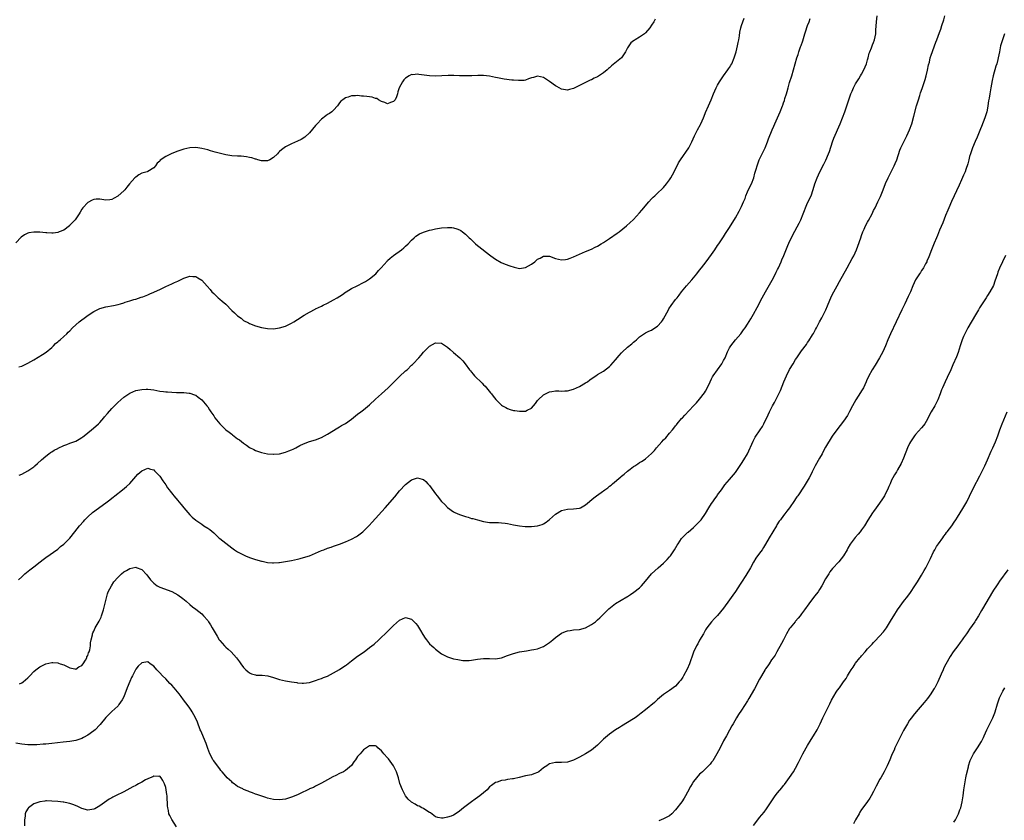
# Model space of a CAD drawing. Units: inches. Extents: x 2505000 to 2508000, y 1554000 to 1557000.
# Drawn here: x 2506092 to 2506421, y 1555687 to 1555954 of the extents above; entities that cross this region are included whole.
import ezdxf

# ---------------------------------------------------------------- set-up
doc = ezdxf.new("R2010")
doc.units = ezdxf.units.IN
doc.header["$MEASUREMENT"] = 0
doc.layers.add('LD25051554_10ft', color=112, linetype='Continuous')

msp = doc.modelspace()

# ---------------------------------------------------------------- linework, layer by layer
at = {"layer": 'LD25051554_10ft'}
for points, elevation in [([(2506091.92, 1555767), (2506093, 1555767.99), (2506094.05, 1555769), (2506095.7, 1555770.3), (2506096.57, 1555771), (2506097, 1555771.32), (2506099.13, 1555773), (2506100.21, 1555773.79), (2506101, 1555774.41), (2506105, 1555777.24), (2506105.97, 1555778.03), (2506107, 1555778.82), (2506107.19, 1555779), (2506109, 1555780.88), (2506110.69, 1555783), (2506112.32, 1555785), (2506113.57, 1555786.43), (2506114.1, 1555787), (2506115, 1555787.92), (2506116.62, 1555789.38), (2506121, 1555792.59), (2506122.37, 1555793.63), (2506123, 1555794.15), (2506123.49, 1555794.51), (2506124.09, 1555795), (2506126.64, 1555797), (2506127.95, 1555798.05), (2506129, 1555799.11), (2506131, 1555801.44), (2506131.77, 1555802.23), (2506133, 1555803.35), (2506135, 1555804.15), (2506135.91, 1555803.91), (2506137, 1555803.6), (2506137.31, 1555803.31), (2506139, 1555801.55), (2506140.01, 1555800.01), (2506141, 1555798.67), (2506141.66, 1555797.66), (2506142.17, 1555797), (2506142.51, 1555796.51), (2506143.4, 1555795.4), (2506143.75, 1555795), (2506145, 1555793.41), (2506145.38, 1555793), (2506146.11, 1555792.11), (2506147, 1555790.92), (2506149, 1555788.6), (2506149.84, 1555787.84), (2506151, 1555786.83), (2506153, 1555785.48), (2506153.77, 1555785), (2506155, 1555784.2), (2506155.7, 1555783.7), (2506157, 1555782.63), (2506157.87, 1555781.87), (2506158.74, 1555781), (2506159, 1555780.77), (2506160, 1555780), (2506161, 1555779.14), (2506163, 1555777.68), (2506164, 1555777), (2506165, 1555776.35), (2506165.85, 1555775.85), (2506167.18, 1555775.18), (2506167.6, 1555775), (2506169, 1555774.44), (2506171, 1555773.78), (2506173, 1555773.21), (2506173.18, 1555773.18), (2506175, 1555772.77), (2506176.65, 1555772.65), (2506177, 1555772.59), (2506178.74, 1555772.74), (2506179, 1555772.73), (2506180.94, 1555773.06), (2506183, 1555773.45), (2506185, 1555773.88), (2506185.87, 1555774.13), (2506187, 1555774.4), (2506188.9, 1555775), (2506191, 1555775.85), (2506193, 1555776.74), (2506193.67, 1555777), (2506195, 1555777.5), (2506196.12, 1555777.88), (2506197, 1555778.15), (2506197.61, 1555778.39), (2506199, 1555778.86), (2506201, 1555779.62), (2506203, 1555780.5), (2506204.6, 1555781.4), (2506205, 1555781.65), (2506206.75, 1555783), (2506207, 1555783.21), (2506208.89, 1555785.11), (2506209.85, 1555786.15), (2506214.14, 1555791), (2506217.35, 1555794.65), (2506219, 1555796.6), (2506221, 1555798.76), (2506223, 1555800.32), (2506225, 1555800.95), (2506226.55, 1555800.55), (2506227, 1555800.38), (2506227.73, 1555799.73), (2506228.38, 1555799), (2506229, 1555798.37), (2506231, 1555795.61), (2506231.47, 1555795), (2506233, 1555793.1), (2506234.05, 1555792.05), (2506235, 1555791.12), (2506237, 1555789.68), (2506237.44, 1555789.44), (2506239, 1555788.71), (2506241, 1555788.03), (2506241.81, 1555787.81), (2506243, 1555787.45), (2506243.36, 1555787.36), (2506245, 1555786.91), (2506247, 1555786.42), (2506249, 1555786.13), (2506251, 1555786.05), (2506251.96, 1555786.04), (2506253, 1555785.98), (2506254.15, 1555785.85), (2506255, 1555785.71), (2506257, 1555785.32), (2506259, 1555784.99), (2506260.79, 1555784.79), (2506261, 1555784.76), (2506262.72, 1555784.72), (2506263, 1555784.69), (2506265, 1555784.93), (2506266.54, 1555785.46), (2506267, 1555785.64), (2506267.83, 1555786.17), (2506269, 1555787.03), (2506271, 1555788.8), (2506273, 1555790.03), (2506275, 1555790.52), (2506277, 1555790.61), (2506279, 1555790.86), (2506279.3, 1555791), (2506281, 1555791.91), (2506283.71, 1555794.29), (2506284.58, 1555795), (2506286.13, 1555796.13), (2506287.36, 1555797), (2506288.36, 1555797.64), (2506289, 1555798.19), (2506289.47, 1555798.53), (2506289.98, 1555799), (2506292.75, 1555801.25), (2506293, 1555801.49), (2506293.84, 1555802.16), (2506295, 1555803.19), (2506295.87, 1555803.87), (2506297, 1555804.74), (2506297.38, 1555805), (2506298.38, 1555805.62), (2506299, 1555806.05), (2506299.6, 1555806.4), (2506300.49, 1555807), (2506301, 1555807.31), (2506303, 1555809.07), (2506303.91, 1555810.09), (2506304.63, 1555811), (2506306.43, 1555813), (2506307, 1555813.61), (2506307.69, 1555814.31), (2506309, 1555815.82), (2506310.01, 1555817), (2506310.45, 1555817.55), (2506311, 1555818.31), (2506311.32, 1555818.68), (2506311.55, 1555819), (2506313, 1555820.74), (2506313.24, 1555821), (2506314.12, 1555821.88), (2506317, 1555824.99), (2506317.98, 1555826.02), (2506319, 1555827.19), (2506320.67, 1555829.33), (2506321, 1555829.9), (2506321.39, 1555830.61), (2506322.47, 1555833), (2506323, 1555834.02), (2506323.32, 1555834.68), (2506323.49, 1555835), (2506324.91, 1555837), (2506326.38, 1555839), (2506327, 1555840.07), (2506327.47, 1555841), (2506328.33, 1555843), (2506329, 1555844.34), (2506329.42, 1555845), (2506330.96, 1555847), (2506332.71, 1555849), (2506333.68, 1555850.32), (2506334.2, 1555851), (2506335, 1555852.17), (2506336.05, 1555853.95), (2506337, 1555855.49), (2506338.23, 1555857.77), (2506339.87, 1555861), (2506340.95, 1555863), (2506343.17, 1555866.83), (2506344.29, 1555869), (2506344.51, 1555869.49), (2506345, 1555870.44), (2506345.27, 1555871), (2506346.17, 1555873), (2506346.41, 1555873.59), (2506347.08, 1555875.08), (2506348.17, 1555877.83), (2506349, 1555879.7), (2506349.61, 1555881), (2506350.08, 1555881.92), (2506352.19, 1555885.81), (2506352.73, 1555887), (2506353.55, 1555889), (2506353.93, 1555890.07), (2506354.31, 1555891), (2506355, 1555892.59), (2506356.14, 1555895), (2506356.89, 1555897.11), (2506357.45, 1555899), (2506358.17, 1555901), (2506359.06, 1555903), (2506360.42, 1555905.58), (2506361.08, 1555906.92), (2506362.02, 1555909), (2506362.3, 1555909.7), (2506363.35, 1555913), (2506363.79, 1555914.21), (2506365.88, 1555919), (2506366.66, 1555921), (2506367.39, 1555923), (2506368.74, 1555927), (2506369.46, 1555929), (2506369.84, 1555929.84), (2506370.33, 1555931), (2506371, 1555932.28), (2506371.41, 1555933), (2506372.03, 1555933.97), (2506372.65, 1555935), (2506373, 1555935.56), (2506373.71, 1555937), (2506374.59, 1555939), (2506375, 1555940.34), (2506375.17, 1555941), (2506375.51, 1555942.49), (2506375.71, 1555943), (2506376.27, 1555944.27), (2506376.65, 1555945.35), (2506377, 1555946.1), (2506377.33, 1555947), (2506377.72, 1555949), (2506377.8, 1555950.2), (2506377.93, 1555953), (2506378.18, 1555955)], 7480), ([(2506092.07, 1555837.93), (2506093, 1555838.23), (2506095, 1555839.17), (2506097, 1555840.33), (2506099.93, 1555842.07), (2506101.11, 1555842.89), (2506103, 1555844.46), (2506103.59, 1555845), (2506104.3, 1555845.7), (2506105, 1555846.29), (2506105.35, 1555846.65), (2506105.81, 1555847), (2506107, 1555848.04), (2506108.05, 1555849), (2506108.51, 1555849.49), (2506109, 1555849.94), (2506109.99, 1555851), (2506111, 1555851.97), (2506112.18, 1555853), (2506113, 1555853.62), (2506113.82, 1555854.18), (2506115.16, 1555855.16), (2506117, 1555856.39), (2506118.13, 1555857), (2506119, 1555857.41), (2506121, 1555857.97), (2506123.58, 1555858.42), (2506125.21, 1555858.79), (2506125.89, 1555859), (2506127, 1555859.3), (2506127.48, 1555859.48), (2506129, 1555859.93), (2506130.43, 1555860.43), (2506131, 1555860.57), (2506132.85, 1555861.15), (2506133.35, 1555861.35), (2506135, 1555861.97), (2506135.71, 1555862.29), (2506137, 1555862.83), (2506137.33, 1555863), (2506139, 1555863.72), (2506141, 1555864.72), (2506143, 1555865.67), (2506143.94, 1555866.06), (2506145, 1555866.56), (2506145.32, 1555866.68), (2506147, 1555867.48), (2506147.75, 1555867.75), (2506149, 1555868.14), (2506150.1, 1555868.1), (2506151, 1555868.03), (2506151.69, 1555867.69), (2506153, 1555866.91), (2506154.87, 1555864.87), (2506155.79, 1555863.79), (2506156.4, 1555863), (2506157, 1555862.37), (2506158.48, 1555861), (2506159, 1555860.57), (2506159.88, 1555859.88), (2506161, 1555858.81), (2506163, 1555856.79), (2506163.97, 1555855.97), (2506165, 1555854.94), (2506166.15, 1555854.15), (2506167, 1555853.47), (2506168.61, 1555852.61), (2506169, 1555852.38), (2506171, 1555851.64), (2506173, 1555851.12), (2506175, 1555850.78), (2506177, 1555850.67), (2506179, 1555850.92), (2506181, 1555851.57), (2506183, 1555852.56), (2506183.7, 1555853), (2506185, 1555853.77), (2506187.15, 1555855.15), (2506189, 1555856.23), (2506190.85, 1555857.15), (2506191, 1555857.26), (2506193, 1555858.22), (2506193.48, 1555858.52), (2506195, 1555859.18), (2506197, 1555860.26), (2506198.21, 1555861), (2506199.9, 1555862.1), (2506201, 1555862.9), (2506201.16, 1555863), (2506203, 1555864.05), (2506204.8, 1555865), (2506207, 1555866.08), (2506207.59, 1555866.41), (2506209, 1555867.28), (2506211.08, 1555869), (2506211.97, 1555870.03), (2506212.87, 1555871), (2506214.8, 1555873.2), (2506215, 1555873.37), (2506215.82, 1555874.18), (2506217, 1555875.06), (2506219.67, 1555877), (2506220.36, 1555877.64), (2506221, 1555878.16), (2506221.83, 1555879), (2506223, 1555880.22), (2506223.86, 1555881), (2506224.44, 1555881.56), (2506225.66, 1555882.34), (2506227, 1555882.91), (2506229, 1555883.5), (2506229.62, 1555883.62), (2506231, 1555883.94), (2506233, 1555884.28), (2506235, 1555884.47), (2506236.39, 1555884.39), (2506237, 1555884.33), (2506238.02, 1555884.02), (2506239, 1555883.66), (2506239.41, 1555883.41), (2506239.97, 1555883), (2506241, 1555882.21), (2506242.2, 1555881), (2506242.59, 1555880.59), (2506243.61, 1555879.61), (2506244.31, 1555879), (2506245, 1555878.37), (2506246.82, 1555877), (2506247, 1555876.85), (2506249, 1555875.3), (2506249.43, 1555875), (2506251, 1555873.83), (2506252.8, 1555872.8), (2506254.2, 1555872.2), (2506255.68, 1555871.68), (2506257.2, 1555871.2), (2506258.04, 1555871), (2506259, 1555870.8), (2506261, 1555871.08), (2506263, 1555872.25), (2506264.02, 1555873), (2506265, 1555873.83), (2506265.8, 1555874.2), (2506267, 1555874.9), (2506269, 1555874.83), (2506271, 1555874.07), (2506273, 1555873.6), (2506274.25, 1555873.75), (2506275, 1555873.82), (2506275.84, 1555874.16), (2506277, 1555874.6), (2506279, 1555875.55), (2506279.93, 1555875.93), (2506281, 1555876.39), (2506283, 1555877.19), (2506284.18, 1555877.82), (2506285, 1555878.22), (2506286.22, 1555879), (2506287, 1555879.47), (2506289, 1555880.76), (2506291.5, 1555882.5), (2506292.17, 1555883), (2506294.64, 1555885), (2506295.87, 1555886.13), (2506296.88, 1555887), (2506297, 1555887.12), (2506299, 1555889.27), (2506299.76, 1555890.24), (2506302.1, 1555893), (2506303, 1555893.99), (2506303.49, 1555894.51), (2506304.02, 1555895), (2506305, 1555895.86), (2506306.59, 1555897.41), (2506307, 1555897.79), (2506307.99, 1555899), (2506309, 1555900.32), (2506309.42, 1555901), (2506310.51, 1555903), (2506311, 1555903.98), (2506311.49, 1555905), (2506312, 1555906), (2506312.59, 1555907), (2506315.39, 1555911), (2506316.44, 1555913), (2506317.31, 1555915), (2506318.32, 1555917), (2506319.28, 1555918.72), (2506319.41, 1555919), (2506320.3, 1555921), (2506320.48, 1555921.52), (2506321, 1555922.8), (2506321.93, 1555925), (2506322.81, 1555927), (2506323.64, 1555929), (2506324.53, 1555931), (2506325, 1555931.88), (2506325.63, 1555933), (2506326.98, 1555935), (2506328.42, 1555937), (2506328.65, 1555937.35), (2506329, 1555937.79), (2506329.45, 1555938.55), (2506329.69, 1555939), (2506330.57, 1555941), (2506331, 1555942.26), (2506331.2, 1555943), (2506331.68, 1555945), (2506331.88, 1555946.12), (2506332.08, 1555947), (2506332.3, 1555948.3), (2506332.42, 1555949.58), (2506332.76, 1555951), (2506333, 1555951.8), (2506333.4, 1555953), (2506333.81, 1555954.19)], 7500), ([(2506092.11, 1555801.89), (2506093, 1555802.23), (2506095, 1555803.3), (2506097, 1555804.68), (2506097.4, 1555805), (2506098.26, 1555805.74), (2506099.6, 1555807), (2506101, 1555808.22), (2506102.05, 1555809), (2506102.61, 1555809.39), (2506103, 1555809.61), (2506103.86, 1555810.14), (2506105, 1555810.71), (2506105.18, 1555810.82), (2506107, 1555811.69), (2506108.1, 1555812.1), (2506109, 1555812.48), (2506111, 1555813.23), (2506112.15, 1555813.85), (2506113, 1555814.36), (2506113.37, 1555814.63), (2506113.8, 1555815), (2506115, 1555815.93), (2506116.24, 1555817), (2506117.76, 1555818.24), (2506118.57, 1555819), (2506119, 1555819.42), (2506120.4, 1555821), (2506120.66, 1555821.34), (2506121.57, 1555822.43), (2506123, 1555824.05), (2506123.97, 1555825), (2506124.45, 1555825.55), (2506125, 1555826.12), (2506126.02, 1555827), (2506127, 1555827.91), (2506129, 1555829.21), (2506131, 1555830.04), (2506131.76, 1555830.24), (2506133, 1555830.46), (2506134.47, 1555830.47), (2506135, 1555830.5), (2506137, 1555830.25), (2506139, 1555829.91), (2506140.26, 1555829.74), (2506141, 1555829.65), (2506141.64, 1555829.64), (2506143, 1555829.52), (2506144.56, 1555829.44), (2506145, 1555829.46), (2506146.62, 1555829.38), (2506147, 1555829.4), (2506148.81, 1555829.19), (2506149, 1555829.18), (2506150.66, 1555828.66), (2506151, 1555828.52), (2506151.88, 1555827.88), (2506153.03, 1555827), (2506154.69, 1555825), (2506155, 1555824.59), (2506155.62, 1555823.62), (2506156.07, 1555823), (2506157, 1555821.66), (2506157.44, 1555821), (2506159, 1555818.98), (2506161.07, 1555817), (2506162.18, 1555816.18), (2506163, 1555815.49), (2506163.29, 1555815.29), (2506165, 1555813.98), (2506165.58, 1555813.58), (2506167, 1555812.5), (2506167.9, 1555811.9), (2506169, 1555811.12), (2506170.37, 1555810.37), (2506171, 1555810.05), (2506173, 1555809.39), (2506175, 1555808.99), (2506176.84, 1555808.84), (2506177, 1555808.83), (2506179, 1555808.99), (2506181, 1555809.53), (2506182.07, 1555809.93), (2506183, 1555810.34), (2506183.47, 1555810.53), (2506184.35, 1555811), (2506185.69, 1555811.69), (2506187, 1555812.29), (2506189, 1555813.04), (2506191, 1555813.63), (2506193, 1555814.43), (2506195, 1555815.55), (2506198.35, 1555817.65), (2506199, 1555817.99), (2506199.63, 1555818.37), (2506201, 1555819.09), (2506203, 1555820.51), (2506204.33, 1555821.67), (2506205, 1555822.14), (2506206.06, 1555823), (2506207, 1555823.63), (2506209, 1555825.25), (2506211, 1555827.17), (2506212.99, 1555829.01), (2506215.19, 1555831), (2506219, 1555834.7), (2506221, 1555836.6), (2506221.46, 1555837), (2506223, 1555838.47), (2506223.28, 1555838.72), (2506223.56, 1555839), (2506225.35, 1555841), (2506226.14, 1555841.86), (2506227, 1555842.91), (2506229, 1555844.81), (2506231, 1555845.93), (2506233, 1555845.82), (2506234.34, 1555845), (2506235, 1555844.57), (2506235.79, 1555843.79), (2506237, 1555842.8), (2506239.09, 1555841), (2506240.01, 1555840.01), (2506240.88, 1555839), (2506242.33, 1555837), (2506242.62, 1555836.62), (2506243, 1555836.2), (2506243.51, 1555835.51), (2506244, 1555835), (2506246.51, 1555832.51), (2506247, 1555832.01), (2506247.48, 1555831.48), (2506247.97, 1555831), (2506249.31, 1555829.31), (2506249.59, 1555829), (2506250.17, 1555828.17), (2506251.05, 1555827.05), (2506253, 1555825.19), (2506253.27, 1555825), (2506254.36, 1555824.36), (2506255, 1555824.08), (2506255.79, 1555823.79), (2506257, 1555823.43), (2506257.42, 1555823.42), (2506259, 1555823.16), (2506259.22, 1555823.22), (2506261, 1555823.21), (2506261.56, 1555823.56), (2506263, 1555824.17), (2506263.59, 1555825), (2506264.25, 1555825.75), (2506265, 1555826.74), (2506265.1, 1555826.9), (2506265.2, 1555827), (2506267, 1555828.62), (2506267.64, 1555829), (2506268.54, 1555829.46), (2506269, 1555829.68), (2506269.75, 1555829.75), (2506271, 1555829.95), (2506272.07, 1555829.93), (2506273, 1555829.87), (2506274.06, 1555829.94), (2506275, 1555829.97), (2506277, 1555830.51), (2506279, 1555831.42), (2506281, 1555832.59), (2506281.63, 1555833), (2506282.41, 1555833.59), (2506283.56, 1555834.44), (2506284.45, 1555835), (2506285, 1555835.39), (2506287, 1555836.53), (2506289, 1555838.05), (2506289.43, 1555838.57), (2506291, 1555840.26), (2506292.23, 1555841.77), (2506293, 1555842.67), (2506293.16, 1555842.84), (2506295, 1555844.54), (2506296.39, 1555845.61), (2506297, 1555846.21), (2506297.44, 1555846.56), (2506297.93, 1555847), (2506299, 1555847.98), (2506301, 1555849.3), (2506302.11, 1555849.89), (2506303, 1555850.24), (2506303.43, 1555850.57), (2506305, 1555851.51), (2506306.27, 1555853), (2506306.59, 1555853.41), (2506307, 1555854.01), (2506308.58, 1555857), (2506308.73, 1555857.27), (2506309.54, 1555858.46), (2506311, 1555860.4), (2506311.51, 1555861), (2506312.16, 1555861.84), (2506313, 1555862.99), (2506314.61, 1555865), (2506316.37, 1555867), (2506318.07, 1555869), (2506319, 1555870.2), (2506319.64, 1555871), (2506321.18, 1555873), (2506323, 1555875.47), (2506324.03, 1555877), (2506325, 1555878.39), (2506325.4, 1555879), (2506327, 1555881.35), (2506327.63, 1555882.37), (2506329, 1555884.38), (2506331, 1555887.66), (2506332.14, 1555889.86), (2506332.77, 1555891), (2506333, 1555891.45), (2506333.67, 1555893), (2506334.14, 1555894.14), (2506334.45, 1555895), (2506335, 1555896.29), (2506335.85, 1555898.15), (2506336.27, 1555899), (2506337.06, 1555901), (2506337.46, 1555902.54), (2506337.85, 1555903.85), (2506338.16, 1555905), (2506338.9, 1555907), (2506339.85, 1555909), (2506340.85, 1555911), (2506341.66, 1555913), (2506342, 1555914), (2506343.23, 1555917), (2506343.78, 1555918.22), (2506344.1, 1555919), (2506345.83, 1555923), (2506346.65, 1555925), (2506346.75, 1555925.25), (2506347, 1555926), (2506347.27, 1555926.73), (2506347.46, 1555927.46), (2506347.93, 1555929), (2506348.2, 1555929.8), (2506348.5, 1555931), (2506349, 1555932.72), (2506349.73, 1555935), (2506350.35, 1555937), (2506351.46, 1555941), (2506351.87, 1555942.13), (2506352.09, 1555943), (2506352.68, 1555944.68), (2506352.86, 1555945.14), (2506353.39, 1555946.61), (2506354.12, 1555949), (2506354.3, 1555949.7), (2506355, 1555951.74), (2506355.48, 1555953), (2506355.86, 1555954.14)], 7490), ([(2506092.26, 1555732.26), (2506093, 1555732.62), (2506093.51, 1555733), (2506095, 1555734.28), (2506095.37, 1555734.63), (2506095.69, 1555735), (2506097, 1555736.35), (2506097.74, 1555737), (2506099, 1555737.94), (2506099.74, 1555738.26), (2506101, 1555738.94), (2506103, 1555739.38), (2506103.4, 1555739.39), (2506105, 1555739.3), (2506105.23, 1555739.23), (2506105.8, 1555739), (2506107, 1555738.6), (2506109, 1555737.58), (2506110.74, 1555737.26), (2506111, 1555737.2), (2506112.09, 1555737.91), (2506113, 1555738.4), (2506113.46, 1555739), (2506114.22, 1555740.22), (2506114.67, 1555741), (2506114.75, 1555741.25), (2506115, 1555741.73), (2506115.32, 1555742.68), (2506115.48, 1555743), (2506115.67, 1555743.67), (2506115.91, 1555745), (2506115.99, 1555746.01), (2506116.18, 1555747), (2506116.58, 1555748.58), (2506116.65, 1555749), (2506116.72, 1555749.28), (2506117, 1555749.86), (2506117.51, 1555751), (2506118.82, 1555753.18), (2506119.45, 1555754.55), (2506119.63, 1555755), (2506119.91, 1555755.91), (2506120.26, 1555757), (2506121.24, 1555761), (2506121.66, 1555762.34), (2506121.88, 1555763), (2506122.9, 1555765), (2506123.74, 1555766.26), (2506125, 1555767.78), (2506126.32, 1555769), (2506127, 1555769.6), (2506127.91, 1555770.09), (2506129, 1555770.75), (2506131, 1555771.13), (2506131.12, 1555771.12), (2506133, 1555770.42), (2506134.68, 1555768.68), (2506135.9, 1555767), (2506137, 1555765.85), (2506138.15, 1555765), (2506139, 1555764.56), (2506143, 1555763.03), (2506145, 1555762.01), (2506146.75, 1555760.75), (2506147.81, 1555759.81), (2506149, 1555758.69), (2506149.91, 1555757.91), (2506151, 1555757.13), (2506153, 1555755.66), (2506153.6, 1555755), (2506155, 1555753.41), (2506155.27, 1555753), (2506155.93, 1555751.93), (2506156.52, 1555751), (2506158.14, 1555748.14), (2506158.85, 1555747), (2506159, 1555746.79), (2506160.57, 1555745), (2506160.78, 1555744.78), (2506161, 1555744.57), (2506161.85, 1555743.85), (2506162.79, 1555743), (2506164.66, 1555741), (2506165.63, 1555739.63), (2506166.1, 1555739), (2506167, 1555737.7), (2506167.75, 1555737), (2506168.38, 1555736.38), (2506169, 1555735.91), (2506169.63, 1555735.63), (2506171, 1555735.24), (2506171.22, 1555735.22), (2506173.15, 1555735.15), (2506175.01, 1555735.01), (2506177, 1555734.45), (2506179, 1555733.74), (2506181, 1555733.28), (2506183, 1555733), (2506184.71, 1555732.71), (2506185, 1555732.65), (2506186.54, 1555732.54), (2506187, 1555732.48), (2506189, 1555732.79), (2506191, 1555733.45), (2506192.12, 1555733.88), (2506193, 1555734.09), (2506193.65, 1555734.35), (2506195, 1555734.84), (2506197, 1555735.92), (2506198.93, 1555737.07), (2506199, 1555737.1), (2506200.1, 1555737.9), (2506201, 1555738.39), (2506201.33, 1555738.67), (2506203, 1555739.92), (2506205, 1555741.47), (2506207.2, 1555743), (2506209, 1555744.36), (2506210.47, 1555745.53), (2506212.02, 1555747), (2506213, 1555747.89), (2506214.13, 1555749), (2506215, 1555749.77), (2506215.63, 1555750.37), (2506217, 1555751.72), (2506219, 1555753.53), (2506221, 1555754.41), (2506223, 1555753.9), (2506223.89, 1555753), (2506224.42, 1555752.42), (2506225, 1555751.71), (2506225.98, 1555750.02), (2506226.71, 1555748.71), (2506227.48, 1555747.48), (2506227.9, 1555747), (2506229, 1555745.66), (2506229.76, 1555745), (2506230.41, 1555744.41), (2506231, 1555743.86), (2506233, 1555742.34), (2506235, 1555741.28), (2506237, 1555740.66), (2506238.36, 1555740.36), (2506239, 1555740.24), (2506240.11, 1555740.11), (2506241, 1555740.07), (2506242.12, 1555740.12), (2506243, 1555740.19), (2506245, 1555740.51), (2506247, 1555740.76), (2506249, 1555740.75), (2506251, 1555740.68), (2506253, 1555740.94), (2506255, 1555741.7), (2506255.92, 1555742.08), (2506257, 1555742.43), (2506259, 1555742.91), (2506261.33, 1555743.33), (2506263, 1555743.6), (2506263.75, 1555743.75), (2506265, 1555743.98), (2506266.6, 1555744.6), (2506267, 1555744.74), (2506269, 1555746.11), (2506270.09, 1555747), (2506271, 1555747.71), (2506273, 1555749.14), (2506274.3, 1555749.7), (2506275, 1555749.97), (2506275.89, 1555750.11), (2506277, 1555750.26), (2506279, 1555750.46), (2506281, 1555751.01), (2506283, 1555752.06), (2506284.25, 1555753), (2506285, 1555753.59), (2506285.74, 1555754.26), (2506288.76, 1555757.24), (2506289.84, 1555758.16), (2506291, 1555759.03), (2506294.74, 1555761.26), (2506295, 1555761.45), (2506295.95, 1555762.05), (2506297.12, 1555762.88), (2506299, 1555764.32), (2506299.64, 1555765), (2506301, 1555766.51), (2506303, 1555768.93), (2506304.06, 1555769.94), (2506305.22, 1555771), (2506307, 1555772.54), (2506307.43, 1555773), (2506308.22, 1555773.78), (2506309, 1555774.63), (2506309.3, 1555775), (2506310.65, 1555777), (2506311.51, 1555778.49), (2506311.87, 1555779), (2506313, 1555780.69), (2506314.11, 1555781.89), (2506315, 1555782.7), (2506315.15, 1555782.85), (2506317, 1555784.38), (2506318.29, 1555785.71), (2506319, 1555786.42), (2506319.48, 1555787), (2506320.95, 1555789.05), (2506322.1, 1555791), (2506323, 1555792.45), (2506323.36, 1555793), (2506324.04, 1555793.96), (2506324.81, 1555795), (2506325, 1555795.28), (2506326.3, 1555797), (2506327.42, 1555798.58), (2506329, 1555800.38), (2506331, 1555802.72), (2506333, 1555805.71), (2506333.77, 1555807), (2506334.93, 1555809), (2506336.81, 1555813.19), (2506337.53, 1555814.47), (2506339.24, 1555817), (2506339.91, 1555818.09), (2506340.4, 1555819), (2506341, 1555820.19), (2506341.37, 1555821), (2506342.34, 1555823), (2506343.35, 1555825), (2506343.92, 1555826.08), (2506344.38, 1555827), (2506345.41, 1555829), (2506345.93, 1555830.07), (2506347.05, 1555833), (2506347.95, 1555835), (2506349, 1555837.12), (2506350.16, 1555839), (2506351, 1555840.41), (2506351.4, 1555841), (2506352.08, 1555841.92), (2506352.77, 1555843), (2506353, 1555843.34), (2506354.59, 1555845.41), (2506355, 1555846.06), (2506355.4, 1555846.6), (2506356.63, 1555848.63), (2506356.92, 1555849.08), (2506357.63, 1555850.37), (2506357.93, 1555851), (2506358.98, 1555852.98), (2506359.72, 1555854.28), (2506360.08, 1555855), (2506361.03, 1555857), (2506361.65, 1555858.35), (2506363, 1555861.51), (2506363.75, 1555863), (2506364.83, 1555865), (2506365.63, 1555866.37), (2506368.14, 1555871), (2506369.91, 1555874.09), (2506370.39, 1555875), (2506371.3, 1555877), (2506371.77, 1555878.23), (2506372.72, 1555881), (2506373, 1555881.78), (2506373.45, 1555883), (2506373.81, 1555883.81), (2506374.35, 1555885), (2506375, 1555886.24), (2506375.28, 1555886.72), (2506376.49, 1555889), (2506377, 1555890.07), (2506377.49, 1555891), (2506378.45, 1555893), (2506379.26, 1555894.74), (2506380.21, 1555897), (2506381, 1555899.06), (2506381.84, 1555901), (2506382.81, 1555903), (2506383.82, 1555905), (2506384.2, 1555905.8), (2506384.71, 1555907), (2506385.79, 1555910.21), (2506386.11, 1555911), (2506387.74, 1555914.26), (2506388.13, 1555915), (2506389.02, 1555917), (2506389.7, 1555919), (2506390.43, 1555921.57), (2506391.33, 1555925), (2506391.93, 1555927), (2506392.41, 1555928.41), (2506392.68, 1555929.32), (2506393.2, 1555930.8), (2506393.46, 1555931.46), (2506394.22, 1555933.78), (2506394.57, 1555935), (2506395, 1555936.88), (2506395.34, 1555938.66), (2506395.59, 1555939.59), (2506395.91, 1555941), (2506396.14, 1555941.86), (2506397.76, 1555946.24), (2506398.08, 1555947), (2506399, 1555949.38), (2506399.41, 1555950.59), (2506399.73, 1555951.73), (2506400.36, 1555953.64), (2506400.76, 1555955)], 7470), ([(2506304.17, 1555953.83), (2506303.72, 1555953), (2506303, 1555951.91), (2506302.38, 1555951), (2506301, 1555949.32), (2506300.61, 1555949), (2506299, 1555947.85), (2506297.5, 1555947), (2506297.19, 1555946.81), (2506297, 1555946.64), (2506296.07, 1555945.93), (2506295.4, 1555945), (2506295, 1555944.31), (2506294.3, 1555943), (2506292.99, 1555941.01), (2506289.66, 1555938.34), (2506289, 1555937.69), (2506288.62, 1555937.38), (2506288.22, 1555937), (2506287, 1555935.98), (2506285, 1555934.7), (2506283.85, 1555934.15), (2506283, 1555933.7), (2506282.49, 1555933.51), (2506281, 1555932.74), (2506277, 1555930.8), (2506275.6, 1555930.4), (2506275, 1555930.19), (2506273, 1555930.49), (2506272.15, 1555931), (2506271.42, 1555931.42), (2506271, 1555931.61), (2506269, 1555933.09), (2506267, 1555934.41), (2506265, 1555934.86), (2506263.58, 1555934.42), (2506263, 1555934.28), (2506261.99, 1555933.99), (2506261, 1555933.59), (2506260.53, 1555933.47), (2506259, 1555933.4), (2506258.6, 1555933.4), (2506257, 1555933.5), (2506256.41, 1555933.59), (2506253.84, 1555933.84), (2506251.66, 1555934.34), (2506251, 1555934.44), (2506249, 1555934.88), (2506247, 1555935.1), (2506245.08, 1555935.08), (2506243.02, 1555934.98), (2506241, 1555934.95), (2506239, 1555935), (2506237.1, 1555935.1), (2506235.13, 1555935.13), (2506230.9, 1555934.9), (2506229, 1555934.93), (2506225.41, 1555935.41), (2506225, 1555935.48), (2506223.35, 1555935.35), (2506223, 1555935.38), (2506222.15, 1555935), (2506221, 1555934.24), (2506220.37, 1555933.63), (2506219.93, 1555933), (2506218.81, 1555931), (2506218.38, 1555929.62), (2506218.24, 1555929), (2506217.94, 1555927.94), (2506217.55, 1555927), (2506217.25, 1555926.75), (2506217, 1555926.42), (2506215.92, 1555926.08), (2506215, 1555925.63), (2506214.08, 1555926.08), (2506213, 1555926.44), (2506211.92, 1555927), (2506211.38, 1555927.38), (2506211, 1555927.44), (2506209.82, 1555927.82), (2506209, 1555927.95), (2506208.06, 1555928.06), (2506207, 1555928.23), (2506206.24, 1555928.24), (2506205, 1555928.43), (2506204.33, 1555928.33), (2506203, 1555928.33), (2506201.89, 1555927.89), (2506201, 1555927.65), (2506200.02, 1555927), (2506199.43, 1555926.57), (2506199, 1555925.99), (2506198.23, 1555925), (2506197, 1555923.56), (2506196.42, 1555923), (2506195.58, 1555922.42), (2506195, 1555922.12), (2506194.4, 1555921.6), (2506193, 1555920.51), (2506191.5, 1555919), (2506191, 1555918.38), (2506189, 1555916), (2506187.43, 1555914.57), (2506186.2, 1555913.8), (2506185, 1555913.19), (2506183, 1555912.31), (2506181, 1555911.32), (2506180.52, 1555911), (2506179.64, 1555910.36), (2506179, 1555909.77), (2506178.61, 1555909.39), (2506178.27, 1555909), (2506177, 1555907.75), (2506175.76, 1555907), (2506175, 1555906.68), (2506173, 1555906.64), (2506171.76, 1555907), (2506171.19, 1555907.19), (2506171, 1555907.22), (2506169.68, 1555907.68), (2506169, 1555907.78), (2506167.99, 1555907.99), (2506166.15, 1555908.15), (2506165, 1555908.2), (2506163, 1555908.35), (2506161, 1555908.69), (2506157.55, 1555909.55), (2506155.99, 1555910.01), (2506155, 1555910.27), (2506153, 1555910.78), (2506151, 1555911.05), (2506149, 1555910.94), (2506147, 1555910.49), (2506145, 1555909.84), (2506143, 1555909.08), (2506141, 1555908.11), (2506139.19, 1555906.81), (2506139, 1555906.55), (2506138.15, 1555905.85), (2506137.6, 1555905), (2506137, 1555904.35), (2506135, 1555903.07), (2506134.83, 1555903), (2506133, 1555902.48), (2506132.02, 1555901.98), (2506131, 1555901.25), (2506130.73, 1555901), (2506128.98, 1555899), (2506128.1, 1555897.9), (2506127.34, 1555897), (2506127, 1555896.62), (2506125.2, 1555895), (2506125, 1555894.84), (2506123.84, 1555894.16), (2506123, 1555893.77), (2506122.33, 1555893.67), (2506121, 1555893.57), (2506120.35, 1555893.65), (2506119, 1555893.86), (2506117.84, 1555893.84), (2506117, 1555893.78), (2506116.51, 1555893.49), (2506115, 1555892.75), (2506113.38, 1555891), (2506113, 1555890.56), (2506112.49, 1555889.51), (2506112.21, 1555889), (2506110.84, 1555887), (2506108.96, 1555885.04), (2506108.89, 1555885), (2506107, 1555883.55), (2506105.46, 1555883), (2506105, 1555882.74), (2506103.46, 1555882.54), (2506103, 1555882.53), (2506101.36, 1555882.64), (2506101, 1555882.69), (2506099, 1555882.86), (2506097.11, 1555882.89), (2506097, 1555882.89), (2506095.37, 1555882.63), (2506095, 1555882.51), (2506093.98, 1555882.02), (2506092.85, 1555881.15), (2506091, 1555879.35)], 7510), ([(2506420.6, 1555949), (2506419.92, 1555947), (2506419.36, 1555945), (2506418.95, 1555943), (2506418.58, 1555941), (2506418.45, 1555940.45), (2506418.08, 1555939), (2506417.79, 1555938.21), (2506416.91, 1555935), (2506416.53, 1555933.47), (2506416.06, 1555931), (2506415.71, 1555929), (2506415.49, 1555927.49), (2506415.35, 1555926.65), (2506415.13, 1555925), (2506415, 1555924.25), (2506414.75, 1555923), (2506414.34, 1555921.66), (2506414.12, 1555921), (2506413, 1555918.07), (2506412.66, 1555917.34), (2506411.51, 1555914.49), (2506410.87, 1555913.13), (2506409.97, 1555911), (2506409.27, 1555909), (2506409, 1555908.08), (2506408.7, 1555907), (2506408.4, 1555905.6), (2506407.7, 1555903.7), (2506407.5, 1555903), (2506407, 1555901.84), (2506406.32, 1555900.32), (2506405.48, 1555898.52), (2506404.68, 1555896.68), (2506403.89, 1555895), (2506402.95, 1555893.05), (2506402.09, 1555891), (2506401.78, 1555890.22), (2506401, 1555888.44), (2506400.05, 1555885.95), (2506399, 1555883.52), (2506398.27, 1555881.73), (2506397.94, 1555881), (2506397.18, 1555879.18), (2506396.51, 1555877.49), (2506396.3, 1555877), (2506395.38, 1555874.62), (2506394.8, 1555873.2), (2506394.71, 1555873), (2506394.34, 1555872.34), (2506393.65, 1555871), (2506393.41, 1555870.59), (2506393, 1555870.03), (2506392.61, 1555869.39), (2506392.33, 1555869), (2506391, 1555866.92), (2506390.1, 1555865), (2506389.25, 1555863), (2506388.57, 1555861.43), (2506387.37, 1555859), (2506386.41, 1555857), (2506384.54, 1555853), (2506382.6, 1555849), (2506381.74, 1555847), (2506381.02, 1555845), (2506380.12, 1555843), (2506378.97, 1555841), (2506377.47, 1555838.53), (2506376.51, 1555837), (2506375.27, 1555834.73), (2506374.65, 1555833.35), (2506374.51, 1555833), (2506373.58, 1555831), (2506373, 1555830), (2506372.62, 1555829.38), (2506371.04, 1555826.96), (2506369.97, 1555825), (2506369, 1555823.04), (2506368.27, 1555821.73), (2506367, 1555819.86), (2506364.71, 1555817), (2506363.18, 1555814.82), (2506361, 1555811.14), (2506360.23, 1555809.77), (2506359.83, 1555809), (2506359, 1555807.57), (2506357.57, 1555805), (2506356.53, 1555803), (2506356.06, 1555801.94), (2506355.48, 1555801), (2506353.82, 1555798.18), (2506351.71, 1555795), (2506351.4, 1555794.6), (2506351, 1555793.92), (2506350.62, 1555793.38), (2506349, 1555790.94), (2506348.11, 1555789.89), (2506347.45, 1555789), (2506347, 1555788.46), (2506345.91, 1555787), (2506345.5, 1555786.5), (2506344.72, 1555785.28), (2506344.59, 1555785), (2506343.44, 1555783), (2506342.2, 1555781), (2506341, 1555778.9), (2506340.25, 1555777.75), (2506339.81, 1555777), (2506339, 1555775.8), (2506337.79, 1555774.21), (2506337, 1555772.9), (2506335.94, 1555771), (2506335.58, 1555770.42), (2506334.77, 1555769), (2506334.43, 1555768.43), (2506333, 1555766.14), (2506332.53, 1555765.47), (2506331, 1555763.11), (2506330.1, 1555761.9), (2506329, 1555760.26), (2506327, 1555757.53), (2506325, 1555755.12), (2506323.98, 1555754.02), (2506323, 1555753), (2506321.45, 1555751), (2506321, 1555750.33), (2506320.25, 1555749), (2506319, 1555746.86), (2506318.37, 1555745.63), (2506318.01, 1555745), (2506317, 1555742.88), (2506316.49, 1555741.51), (2506315.97, 1555739.97), (2506315.6, 1555739), (2506314.84, 1555737.16), (2506313.65, 1555735), (2506313.44, 1555734.56), (2506313, 1555733.9), (2506312.6, 1555733.4), (2506312.22, 1555733), (2506311, 1555731.55), (2506309, 1555730.06), (2506307, 1555728.71), (2506305, 1555727.03), (2506303.92, 1555726.08), (2506301, 1555723.62), (2506299.53, 1555722.47), (2506299, 1555722.02), (2506298.38, 1555721.62), (2506297.48, 1555721), (2506297, 1555720.6), (2506295, 1555719.35), (2506293, 1555718.23), (2506292.26, 1555717.74), (2506291, 1555717.01), (2506289, 1555715.55), (2506287, 1555713.8), (2506285, 1555711.9), (2506283, 1555710.23), (2506281, 1555708.95), (2506279, 1555707.83), (2506277, 1555706.84), (2506275.58, 1555706.42), (2506275, 1555706.21), (2506273, 1555706.09), (2506271.93, 1555706.07), (2506271, 1555706.1), (2506269, 1555705.62), (2506268.59, 1555705.41), (2506268.04, 1555705), (2506267, 1555704.34), (2506265.35, 1555703), (2506265, 1555702.77), (2506263.7, 1555702.3), (2506263, 1555702), (2506261, 1555701.59), (2506258.88, 1555701.12), (2506257, 1555700.67), (2506256.59, 1555700.59), (2506255, 1555700.35), (2506254.18, 1555700.18), (2506253, 1555700.07), (2506251.56, 1555699.56), (2506251, 1555699.42), (2506249.59, 1555698.41), (2506249, 1555697.91), (2506248.13, 1555697), (2506245.76, 1555695), (2506245, 1555694.45), (2506244.18, 1555693.82), (2506242.92, 1555693), (2506240.24, 1555691), (2506239.58, 1555690.42), (2506239, 1555689.86), (2506238.47, 1555689.53), (2506237, 1555688.53), (2506236.21, 1555688.21), (2506235, 1555687.8), (2506233.52, 1555687.52), (2506233, 1555687.5), (2506231.75, 1555687.75), (2506231, 1555688), (2506230.45, 1555688.45), (2506229.24, 1555689.24), (2506229, 1555689.36), (2506228.02, 1555689.98), (2506227, 1555690.69), (2506226.44, 1555691), (2506225.5, 1555691.5), (2506225, 1555691.67), (2506224.17, 1555692.17), (2506223, 1555692.79), (2506221.88, 1555693.88), (2506221, 1555694.93), (2506220.27, 1555696.27), (2506219.96, 1555697), (2506219.1, 1555699.1), (2506218.57, 1555701), (2506218.35, 1555701.65), (2506217.96, 1555703), (2506217.67, 1555703.67), (2506216.98, 1555704.98), (2506215.26, 1555707.26), (2506215, 1555707.58), (2506213.73, 1555709), (2506213.43, 1555709.43), (2506213, 1555709.96), (2506211.72, 1555711), (2506211.37, 1555711.37), (2506211, 1555711.59), (2506209.66, 1555711.66), (2506209, 1555711.59), (2506207, 1555710.29), (2506205.79, 1555709), (2506205, 1555708.02), (2506204.25, 1555707), (2506203.74, 1555706.25), (2506202.9, 1555705.1), (2506201, 1555703.38), (2506200.31, 1555703), (2506199, 1555702.35), (2506197.75, 1555701.75), (2506196.7, 1555701.3), (2506195, 1555700.28), (2506193, 1555699.13), (2506191, 1555698.15), (2506190.24, 1555697.76), (2506189, 1555697.26), (2506188.84, 1555697.16), (2506185.6, 1555695.6), (2506185, 1555695.29), (2506183, 1555694.46), (2506181, 1555693.87), (2506179, 1555693.61), (2506177, 1555693.73), (2506175, 1555694.2), (2506174.38, 1555694.38), (2506171.39, 1555695.39), (2506171, 1555695.56), (2506169.92, 1555695.92), (2506169, 1555696.33), (2506168.49, 1555696.49), (2506167, 1555697.11), (2506166.74, 1555697.26), (2506165, 1555698.12), (2506163.79, 1555699), (2506163.31, 1555699.31), (2506163, 1555699.6), (2506162.25, 1555700.25), (2506161.5, 1555701), (2506161, 1555701.47), (2506159.8, 1555703), (2506159.41, 1555703.41), (2506159, 1555703.94), (2506158.25, 1555705), (2506157, 1555706.61), (2506156.77, 1555707), (2506156.14, 1555708.14), (2506155.74, 1555709), (2506155, 1555710.79), (2506154.45, 1555712.45), (2506153, 1555715.81), (2506152.67, 1555716.67), (2506152.51, 1555717), (2506151.56, 1555719.56), (2506150.95, 1555720.95), (2506149.79, 1555723), (2506149.48, 1555723.48), (2506149, 1555724.16), (2506148.46, 1555725), (2506146.99, 1555727), (2506146.12, 1555728.12), (2506145.45, 1555729), (2506143.78, 1555731), (2506143, 1555731.89), (2506142.44, 1555732.44), (2506141, 1555733.94), (2506139.92, 1555735), (2506139, 1555736), (2506138.49, 1555736.49), (2506138.02, 1555737), (2506137, 1555738.22), (2506135.86, 1555739), (2506135, 1555739.61), (2506133, 1555739.31), (2506131.86, 1555738.14), (2506131, 1555737.13), (2506129.91, 1555735), (2506129.59, 1555734.41), (2506129, 1555733.09), (2506128.15, 1555731), (2506127, 1555727.97), (2506126.49, 1555727), (2506125.41, 1555725.41), (2506125.15, 1555725), (2506125, 1555724.81), (2506123, 1555723.1), (2506121, 1555721.09), (2506119.21, 1555718.79), (2506119, 1555718.6), (2506117.47, 1555717), (2506117, 1555716.61), (2506115, 1555715.2), (2506113.59, 1555714.41), (2506113, 1555714.09), (2506111, 1555713.4), (2506109, 1555713.07), (2506106.85, 1555712.85), (2506103, 1555712.43), (2506101, 1555712.23), (2506100.15, 1555712.15), (2506098, 1555712), (2506095.97, 1555711.97), (2506095, 1555712.01), (2506094.08, 1555712.08), (2506093, 1555712.19), (2506091, 1555712.47)], 7460), ([(2506421, 1555875.04), (2506419, 1555870.9), (2506418.46, 1555869.54), (2506418.26, 1555869), (2506417.45, 1555866.55), (2506416.93, 1555865.07), (2506415.8, 1555863), (2506415, 1555861.74), (2506414.48, 1555861), (2506413.17, 1555859), (2506412.35, 1555857.65), (2506411.99, 1555857), (2506411, 1555855.35), (2506408.45, 1555851), (2506407.94, 1555850.06), (2506407.41, 1555849), (2506407, 1555848.1), (2506406.56, 1555847), (2506405.9, 1555845), (2506405.21, 1555842.79), (2506404.65, 1555841.35), (2506403.4, 1555838.6), (2506402.7, 1555837), (2506401.56, 1555834.44), (2506400.84, 1555833), (2506399.92, 1555831), (2506399.66, 1555830.34), (2506399.19, 1555829), (2506398.41, 1555827), (2506397.36, 1555825), (2506396.19, 1555823), (2506395.78, 1555822.22), (2506395, 1555820.57), (2506394.06, 1555819), (2506393.63, 1555818.37), (2506393, 1555817.6), (2506391, 1555815.43), (2506390.68, 1555815), (2506389.32, 1555813), (2506389, 1555812.45), (2506388.34, 1555811), (2506387, 1555807.53), (2506386.23, 1555805.77), (2506385, 1555803.62), (2506384.61, 1555803), (2506384, 1555802), (2506383.44, 1555801), (2506383, 1555800.18), (2506382.47, 1555799), (2506382.1, 1555798.1), (2506381.6, 1555797), (2506381, 1555795.78), (2506380.58, 1555795), (2506379.99, 1555794.01), (2506379, 1555792.47), (2506377.87, 1555791), (2506377, 1555789.75), (2506376.68, 1555789.32), (2506375.11, 1555786.89), (2506373.92, 1555785), (2506373, 1555783.66), (2506372.51, 1555783), (2506371.81, 1555782.19), (2506370.91, 1555781.09), (2506369.2, 1555778.8), (2506368.45, 1555777.55), (2506368.16, 1555777), (2506367, 1555774.93), (2506365.45, 1555773), (2506363.29, 1555770.71), (2506362.42, 1555769.58), (2506362.05, 1555769), (2506361, 1555767.26), (2506359.75, 1555765), (2506359, 1555763.75), (2506358.49, 1555763), (2506357.84, 1555762.16), (2506356.93, 1555761.07), (2506355.39, 1555759), (2506354, 1555757), (2506353, 1555755.6), (2506352.54, 1555755), (2506351.86, 1555754.14), (2506351, 1555753.2), (2506350.83, 1555753), (2506349.19, 1555751), (2506349, 1555750.73), (2506347.98, 1555749), (2506346.91, 1555747), (2506346.31, 1555745.69), (2506344.76, 1555743), (2506344.14, 1555741.86), (2506343.52, 1555741), (2506343, 1555740.25), (2506342.21, 1555739), (2506341.73, 1555738.27), (2506341, 1555737.28), (2506340.89, 1555737.11), (2506339.65, 1555735), (2506339, 1555733.81), (2506337.35, 1555730.65), (2506335.44, 1555727.44), (2506335, 1555726.65), (2506333, 1555723.47), (2506331.96, 1555722.04), (2506331.32, 1555721), (2506330.13, 1555719), (2506329.73, 1555718.27), (2506329, 1555716.81), (2506327.99, 1555715), (2506327.61, 1555714.39), (2506327, 1555713.32), (2506325.82, 1555711), (2506324.77, 1555709), (2506323.36, 1555706.64), (2506323, 1555706.17), (2506322.47, 1555705.53), (2506321, 1555703.96), (2506319.91, 1555703), (2506319.44, 1555702.56), (2506319, 1555702.13), (2506317.98, 1555701), (2506317, 1555699.73), (2506316.55, 1555699), (2506315.98, 1555698.02), (2506315, 1555696.17), (2506314.32, 1555695), (2506313.82, 1555694.18), (2506313.05, 1555693), (2506311, 1555690.32), (2506309.73, 1555689), (2506309, 1555688.34), (2506307, 1555687.28), (2506305.35, 1555686.65)], 7450), ([(2506337, 1555685.04), (2506338.43, 1555687), (2506339, 1555687.74), (2506340.48, 1555689.52), (2506341.35, 1555690.65), (2506342.83, 1555693), (2506343.71, 1555694.29), (2506344.22, 1555695), (2506345, 1555695.98), (2506346.4, 1555697.6), (2506347, 1555698.4), (2506347.28, 1555698.72), (2506349, 1555701.02), (2506350.3, 1555703), (2506351, 1555704.22), (2506351.97, 1555706.03), (2506353.43, 1555709), (2506354.53, 1555711), (2506355, 1555711.79), (2506356.24, 1555713.76), (2506357.01, 1555715), (2506358.17, 1555717), (2506359.21, 1555719), (2506360.12, 1555721), (2506360.41, 1555721.59), (2506361.03, 1555723), (2506362.03, 1555725), (2506362.38, 1555725.62), (2506363, 1555726.86), (2506364.54, 1555729.46), (2506365, 1555730.16), (2506365.64, 1555731), (2506367, 1555732.92), (2506367.89, 1555734.11), (2506368.34, 1555735), (2506369, 1555736.11), (2506369.54, 1555737), (2506370.15, 1555737.85), (2506370.84, 1555739), (2506371, 1555739.23), (2506372.46, 1555741), (2506372.72, 1555741.28), (2506373, 1555741.64), (2506374.23, 1555743), (2506375, 1555743.93), (2506376.49, 1555745.51), (2506377, 1555746.1), (2506377.46, 1555746.54), (2506379, 1555748.13), (2506380.35, 1555749.65), (2506381, 1555750.54), (2506381.3, 1555751), (2506383, 1555753.77), (2506383.7, 1555755), (2506384.99, 1555757.01), (2506385.82, 1555758.18), (2506386.43, 1555759), (2506387, 1555759.75), (2506388.43, 1555761.57), (2506389.26, 1555762.74), (2506390.77, 1555765), (2506391.65, 1555766.35), (2506393, 1555768.55), (2506393.9, 1555770.1), (2506394.39, 1555771), (2506395.44, 1555773), (2506395.93, 1555774.07), (2506397, 1555776.28), (2506397.37, 1555777), (2506397.98, 1555778.02), (2506398.67, 1555779), (2506400.11, 1555781), (2506400.46, 1555781.54), (2506401, 1555782.23), (2506401.31, 1555782.69), (2506401.58, 1555783), (2506403.1, 1555785), (2506403.85, 1555786.15), (2506404.47, 1555787), (2506405, 1555787.82), (2506406.75, 1555790.75), (2506408.03, 1555793), (2506409, 1555794.83), (2506410.32, 1555797.68), (2506412.37, 1555801.63), (2506413.1, 1555803), (2506414.05, 1555805), (2506414.96, 1555807), (2506416.17, 1555809.83), (2506416.75, 1555811), (2506417.63, 1555813), (2506418.4, 1555815), (2506419.11, 1555817), (2506419.85, 1555819), (2506421.48, 1555823)], 7440), ([(2506421.72, 1555770.28), (2506419, 1555766.47), (2506418.4, 1555765.59), (2506417.96, 1555765), (2506417, 1555763.54), (2506416.66, 1555763), (2506413.34, 1555757.33), (2506413, 1555756.79), (2506412.01, 1555755), (2506411, 1555753.46), (2506410.72, 1555753), (2506409, 1555750.55), (2506408.39, 1555749.61), (2506407.93, 1555749), (2506407, 1555747.64), (2506406.53, 1555747), (2506405.91, 1555746.09), (2506405.03, 1555745), (2506403.57, 1555743), (2506402.56, 1555741.44), (2506401.1, 1555738.9), (2506400.4, 1555737.6), (2506400.17, 1555737), (2506399.54, 1555735.54), (2506398.4, 1555733), (2506397.38, 1555731), (2506397.24, 1555730.76), (2506397, 1555730.36), (2506396.13, 1555729), (2506395, 1555727.4), (2506393.91, 1555726.09), (2506391.22, 1555723), (2506390.21, 1555721.79), (2506389.61, 1555721), (2506389, 1555720.15), (2506388.31, 1555719), (2506387, 1555716.7), (2506386.1, 1555715), (2506385.75, 1555714.25), (2506385.05, 1555713), (2506384.11, 1555711), (2506383.82, 1555710.18), (2506383.22, 1555709), (2506383, 1555708.45), (2506382.36, 1555707), (2506382, 1555706), (2506381.47, 1555705), (2506380.53, 1555703), (2506380.01, 1555701.99), (2506379.38, 1555701), (2506379, 1555700.37), (2506378.27, 1555699), (2506377.86, 1555698.14), (2506377, 1555696.39), (2506376.24, 1555695), (2506375.77, 1555694.23), (2506375, 1555693.11), (2506373.45, 1555691), (2506373, 1555690.37), (2506372.46, 1555689.54), (2506372.14, 1555689), (2506371.01, 1555687), (2506370.33, 1555685.67)], 7430), ([(2506403.78, 1555686.22), (2506404.27, 1555687), (2506405.28, 1555689), (2506405.72, 1555690.28), (2506406.03, 1555691), (2506406.57, 1555693), (2506406.88, 1555695), (2506407.11, 1555697), (2506407.42, 1555699), (2506407.8, 1555701), (2506407.98, 1555702.02), (2506408.6, 1555704.6), (2506408.68, 1555705), (2506409.22, 1555706.78), (2506409.3, 1555707), (2506409.65, 1555707.65), (2506410.32, 1555709), (2506411, 1555709.95), (2506411.69, 1555711), (2506412.97, 1555713.03), (2506413.61, 1555714.39), (2506413.84, 1555715), (2506414.73, 1555717), (2506415.52, 1555718.48), (2506416.79, 1555721), (2506417.42, 1555722.58), (2506417.57, 1555723), (2506418.35, 1555725.65), (2506418.78, 1555727), (2506419, 1555727.58), (2506419.64, 1555729), (2506420.11, 1555729.89), (2506420.71, 1555731)], 7420), ([(2506144.58, 1555684.58), (2506143.05, 1555687.05), (2506142.4, 1555688.4), (2506142.09, 1555689), (2506141.91, 1555690.09), (2506141.68, 1555691), (2506141.61, 1555691.61), (2506141.61, 1555693), (2506141.55, 1555693.55), (2506141.48, 1555695), (2506141.41, 1555695.41), (2506141.17, 1555697), (2506141, 1555697.73), (2506140.59, 1555699), (2506140.1, 1555700.1), (2506139.5, 1555701), (2506139, 1555701.55), (2506138.59, 1555701.41), (2506137, 1555701.56), (2506136.69, 1555701.31), (2506135.85, 1555701), (2506135, 1555700.62), (2506134.25, 1555700.25), (2506133, 1555699.55), (2506131.97, 1555699), (2506131.37, 1555698.63), (2506131, 1555698.45), (2506130.08, 1555697.92), (2506127, 1555696.34), (2506124.29, 1555695), (2506123.44, 1555694.56), (2506123, 1555694.29), (2506122.15, 1555693.85), (2506119, 1555691.58), (2506117.97, 1555691), (2506117.33, 1555690.67), (2506117, 1555690.46), (2506115, 1555690.21), (2506113, 1555690.76), (2506111.46, 1555691.46), (2506110.02, 1555692.02), (2506109, 1555692.39), (2506108.51, 1555692.51), (2506107, 1555692.84), (2506106.86, 1555692.86), (2506105, 1555693.05), (2506103, 1555693.2), (2506101.29, 1555693.29), (2506101, 1555693.28), (2506100.77, 1555693.23), (2506099, 1555693.01), (2506097, 1555692.24), (2506095.28, 1555691), (2506095.13, 1555690.87), (2506094.34, 1555689.66), (2506094.19, 1555689), (2506094.16, 1555688.16), (2506093.97, 1555687), (2506093.9, 1555685)], 7450)]:
    msp.add_lwpolyline(points, dxfattribs=dict(at, elevation=elevation))

doc.saveas('drawing.dxf')
